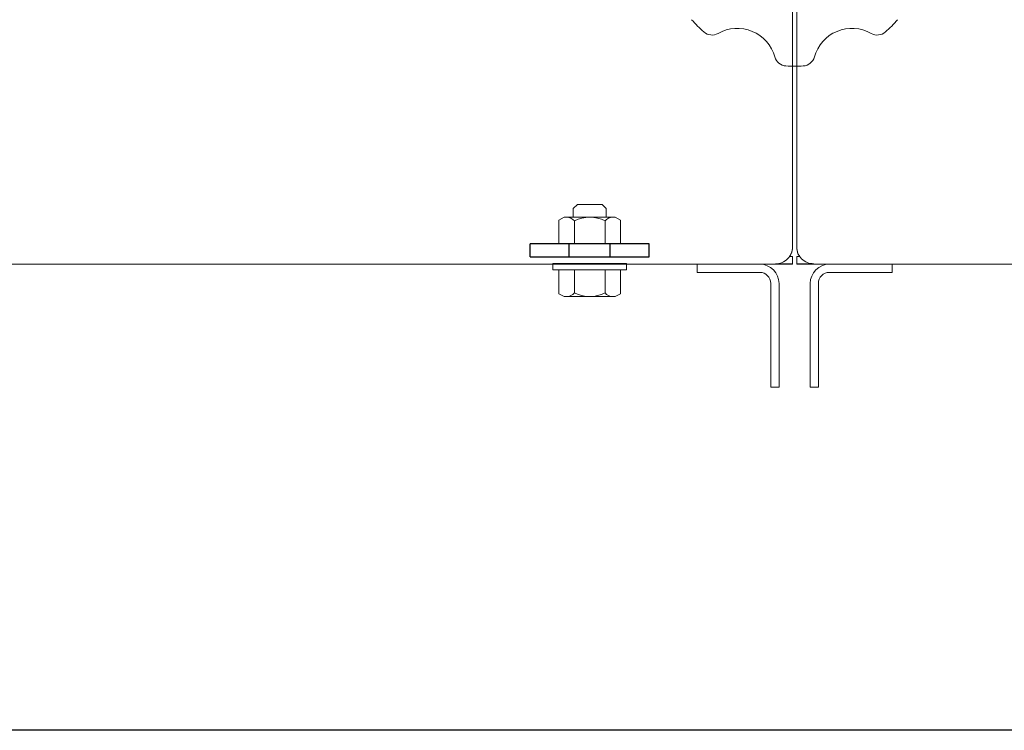
# Model space of a CAD drawing. Units: millimetres. Extents: x 222 to 4984, y -2909 to 3533.
# Drawn here: x 3640 to 3880, y 2768 to 2941 of the extents above; entities that cross this region are included whole.
import ezdxf

# ---------------------------------------------------------------- set-up
doc = ezdxf.new("R2010")
doc.units = ezdxf.units.MM
doc.layers.add('GR1_01', color=7, linetype='Continuous')

msp = doc.modelspace()

# ---------------------------------------------------------------- linework, layer by layer
at = {"color": 4, "linetype": 'Continuous', "lineweight": 25}
msp.add_line((3764.22, 2883.05), (3793.22, 2883.05), dxfattribs=at)
at = {"color": 7, "linetype": 'Continuous', "lineweight": 9}
msp.add_line((3769.72, 2881.45), (3787.72, 2881.45), dxfattribs=at)
at = {"layer": 'GR1_01', "color": 1, "linetype": 'Continuous', "lineweight": 15}
for p, q in [((3828.22, 2929.23), (3828.22, 2948.57)), ((3829.22, 2929.23), (3829.22, 2948.57)), ((3828.22, 2929.23), (3828.22, 2885.51)), ((3829.22, 2929.23), (3829.22, 2885.51)), ((3828.22, 2885.4), (3828.22, 2885.51)), ((3829.22, 2885.51), (3829.22, 2885.4)), ((3828.22, 2883.1), (3827.35, 2883.1)), ((3828.22, 2881.34), (3828.22, 2883.1)), ((3829.22, 2883.1), (3829.22, 2881.34)), ((3830.09, 2883.1), (3829.22, 2883.1)), ((3347.22, 2881.25), (3824.07, 2881.25)), ((3804.92, 2879.25), (3804.92, 2881.25)), ((3824.07, 2881.34), (3828.22, 2881.34)), ((3828.22, 2881.25), (3824.07, 2881.25)), ((3828.22, 2881.25), (3828.22, 2881.34)), ((3833.37, 2881.34), (3829.22, 2881.34)), ((3829.22, 2881.25), (3829.22, 2881.34)), ((3829.22, 2881.25), (3833.37, 2881.25)), ((4110.22, 2881.25), (3833.37, 2881.25)), ((3852.52, 2879.25), (3852.52, 2881.25)), ((3804.92, 2879.25), (3820.22, 2879.25)), ((3852.52, 2879.25), (3837.22, 2879.25)), ((3822.92, 2876.55), (3822.92, 2851.25)), ((3824.92, 2876.55), (3824.92, 2851.25)), ((3832.52, 2876.55), (3832.52, 2851.25)), ((3834.52, 2876.55), (3834.52, 2851.25)), ((3824.92, 2851.25), (3822.92, 2851.25)), ((3834.52, 2851.25), (3832.52, 2851.25))]:
    msp.add_line(p, q, dxfattribs=at)
at = {"layer": 'GR1_01', "color": 7, "linetype": 'Continuous', "lineweight": 9}
for p, q in [((3774.72, 2894.85), (3775.72, 2895.85)), ((3775.72, 2895.85), (3781.72, 2895.85)), ((3782.72, 2894.85), (3781.72, 2895.85)), ((3772.47, 2892.75), (3771.22, 2892.03)), ((3772.47, 2892.75), (3784.97, 2892.75)), ((3774.72, 2892.75), (3774.72, 2894.85)), ((3782.72, 2892.75), (3782.72, 2894.85)), ((3784.97, 2892.75), (3786.22, 2892.03)), ((3771.22, 2886.25), (3771.22, 2892.03)), ((3774.97, 2886.25), (3774.97, 2891.8)), ((3782.47, 2886.25), (3782.47, 2891.8)), ((3786.22, 2886.25), (3786.22, 2892.03)), ((3769.72, 2881.45), (3769.72, 2879.85)), ((3787.72, 2881.45), (3787.72, 2879.85)), ((3769.72, 2879.85), (3787.72, 2879.85)), ((3771.22, 2879.85), (3771.22, 2874.07)), ((3774.97, 2879.85), (3774.97, 2874.29)), ((3782.47, 2879.85), (3782.47, 2874.29)), ((3786.22, 2879.85), (3786.22, 2874.07)), ((3772.47, 2873.35), (3771.22, 2874.07)), ((3784.97, 2873.35), (3786.22, 2874.07)), ((3772.47, 2873.35), (3784.97, 2873.35))]:
    msp.add_line(p, q, dxfattribs=at)
at = {"layer": 'GR1_01', "color": 4, "linetype": 'Continuous', "lineweight": 25}
for p, q in [((3793.22, 2886.25), (3764.22, 2886.25)), ((3764.22, 2883.05), (3764.22, 2886.25)), ((3773.72, 2883.05), (3773.72, 2886.25)), ((3783.72, 2883.05), (3783.72, 2886.25)), ((3793.22, 2883.05), (3793.22, 2886.25)), ((4175.72, 2767.55), (3281.72, 2767.55))]:
    msp.add_line(p, q, dxfattribs=at)
at = {"layer": 'GR1_01', "color": 6, "linetype": 'Continuous', "lineweight": 9}
for centre, radius, start, end in [((3828.72, 2963.05), 33.5, 221.3676, 225), ((3828.72, 2963.05), 33.5, 315, 318.6324), ((3828.72, 2963.05), 33.5, 225, 228.6324), ((3814.74, 2929.29), 9.5, 15.4028, 119.5972), ((3842.7, 2929.29), 9.5, 60.4028, 164.5972), ((3828.72, 2963.05), 33.5, 311.3676, 315), ((3808.56, 2940.16), 3, 228.6324, 299.5972), ((3848.88, 2940.16), 3, 240.4028, 311.3676), ((3826.79, 2932.61), 3, 195.4028, 266.3676), ((3830.65, 2932.61), 3, 273.6324, 344.5972), ((3828.72, 2963.05), 33.5, 266.3676, 270), ((3828.72, 2963.05), 33.5, 270, 273.6324)]:
    msp.add_arc(centre, radius, start, end, dxfattribs=at)
at = {"layer": 'GR1_01', "color": 7, "linetype": 'Continuous', "lineweight": 9}
for centre, radius, start, end in [((3773.1, 2890.42), 2.33, 36.5009, 90), ((3778.72, 2884.84), 7.91, 61.7102, 118.2898), ((3784.35, 2890.42), 2.33, 90, 143.4991), ((3773.1, 2875.68), 2.33, 270, 323.4991), ((3778.72, 2881.26), 7.91, 241.7102, 298.2898), ((3784.35, 2875.68), 2.33, 216.5009, 270)]:
    msp.add_arc(centre, radius, start, end, dxfattribs=at)
at = {"layer": 'GR1_01', "color": 1, "linetype": 'Continuous', "lineweight": 15}
for centre, radius, start, end in [((3820.22, 2876.55), 4.7, 0, 90), ((3837.22, 2876.55), 4.7, 90, 180), ((3820.22, 2876.55), 2.7, 0, 90), ((3837.22, 2876.55), 2.7, 90, 180)]:
    msp.add_arc(centre, radius, start, end, dxfattribs=at)
for points, knots in [([(3828.22, 2885.51), (3828.22, 2884.97), (3828.11, 2884.43), (3827.7, 2883.43), (3827.39, 2882.97), (3826.62, 2882.2), (3826.16, 2881.89), (3825.16, 2881.47), (3824.61, 2881.35), (3824.07, 2881.34)], [0, 0, 0, 0, 0.25, 0.25, 0.5, 0.5, 0.75, 0.75, 1, 1, 1, 1]), ([(3833.37, 2881.34), (3832.83, 2881.41), (3831.74, 2881.55), (3830.37, 2882.52), (3829.41, 2883.89), (3829.28, 2884.97), (3829.22, 2885.51)], [0, 0, 0, 0, 0.25, 0.499999, 0.75, 1, 1, 1, 1]), ([(3827.43, 2883.1), (3827.61, 2883.33), (3828.12, 2883.99), (3828.18, 2884.84), (3828.22, 2885.4)], [0, 0, 0, 0, 0.344329, 1, 1, 1, 1]), ([(3829.22, 2885.4), (3829.26, 2884.84), (3829.33, 2883.99), (3829.83, 2883.33), (3830.01, 2883.1)], [0, 0, 0, 0, 0.655671, 1, 1, 1, 1])]:
    msp.add_open_spline(points, degree=3, knots=knots, dxfattribs=at)

doc.saveas('drawing.dxf')
